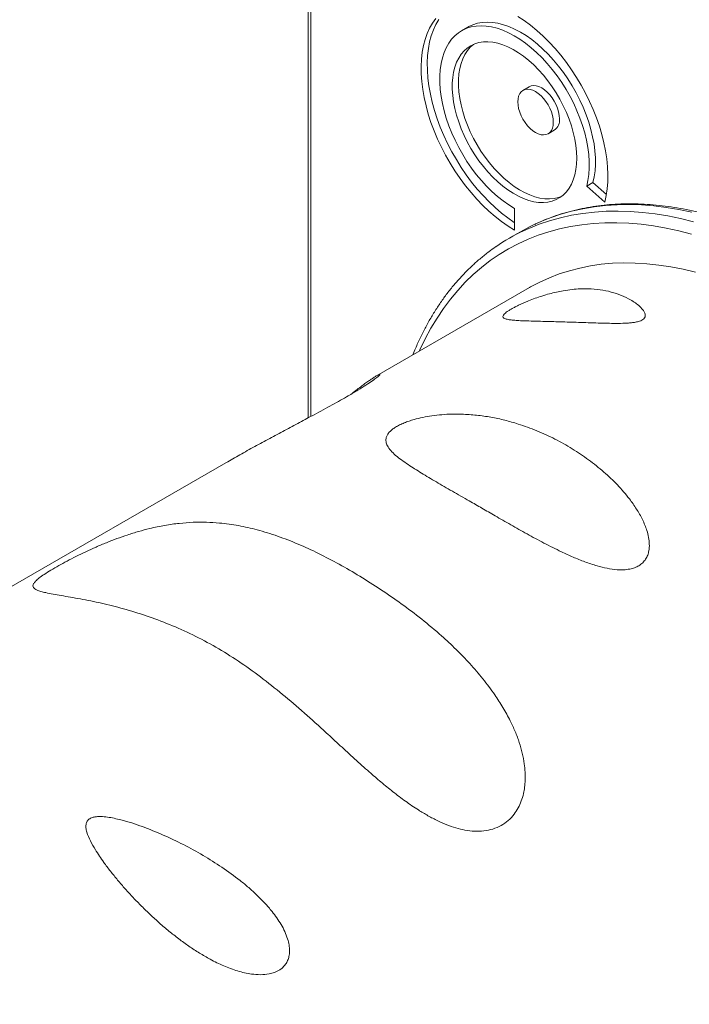
# Model space of a CAD drawing. Units: millimetres. Extents: x -1444 to 26193, y -4034 to 10312.
# Drawn here: x 2406 to 2786, y -2366 to -1807 of the extents above; entities that cross this region are included whole.
import ezdxf

# ---------------------------------------------------------------- set-up
doc = ezdxf.new("R2010")
doc.units = ezdxf.units.MM

msp = doc.modelspace()

# ---------------------------------------------------------------- linework, layer by layer
at = {"color": 7, "linetype": 'Continuous', "lineweight": 15}
for p, q in [((2569.72, -1539.29), (2569.72, -2033.35)), ((2660.26, -1811.47), (2656.73, -1813.51)), ((2695.08, -1845.35), (2691.55, -1847.39)), ((2705.79, -1872.06), (2709.33, -1870.02)), ((2731.25, -1899.72), (2727.72, -1901.77)), ((2738.91, -1906.5), (2731.25, -1899.72)), ((2737.97, -1910.84), (2727.72, -1901.77)), ((2686.72, -1914.47), (2686.72, -1926.72)), ((2690.09, -1927.73), (2683.72, -1931.4)), ((2695.19, -1959.42), (2608.5, -2009.47)), ((2522.98, -2058.83), (2196.21, -2247.47))]:
    msp.add_line(p, q, dxfattribs=at)
at = {"color": 8, "linetype": 'Continuous', "lineweight": 15}
msp.add_line((2571.18, -1541.33), (2571.18, -2032.57), dxfattribs=at)
at = {"color": 7, "linetype": 'Continuous', "lineweight": 15, "flags": 128}
for points in [[(2737.97, -1910.84), (2738.79, -1907.19), (2739.36, -1903.34), (2739.68, -1899.32), (2739.75, -1895.13), (2739.57, -1890.8), (2739.13, -1886.35), (2738.44, -1881.8), (2737.51, -1877.17), (2736.34, -1872.49), (2734.93, -1867.77), (2733.29, -1863.04), (2731.42, -1858.32), (2729.35, -1853.64), (2727.07, -1849.02), (2724.6, -1844.47), (2721.94, -1840.02), (2719.12, -1835.7), (2716.15, -1831.51), (2713.03, -1827.49), (2709.79, -1823.65), (2706.44, -1820.01), (2703, -1816.58), (2699.47, -1813.39), (2695.89, -1810.45), (2692.26, -1807.77), (2688.61, -1805.36)], [(2642.09, -1806.64), (2640.22, -1809.2), (2638.57, -1812.02), (2637.15, -1815.1), (2635.97, -1818.42), (2635.03, -1821.97), (2634.33, -1825.72), (2633.89, -1829.66), (2633.7, -1833.78), (2633.76, -1838.04), (2634.07, -1842.43), (2634.64, -1846.94), (2635.45, -1851.53), (2636.51, -1856.19), (2637.81, -1860.9), (2639.34, -1865.62), (2641.09, -1870.35), (2643.07, -1875.05), (2645.25, -1879.7), (2647.63, -1884.29), (2650.2, -1888.79), (2652.94, -1893.18), (2655.84, -1897.43), (2658.89, -1901.53), (2662.07, -1905.47), (2665.37, -1909.21), (2668.77, -1912.74), (2672.26, -1916.04), (2675.81, -1919.11), (2679.42, -1921.92), (2683.06, -1924.46), (2686.72, -1926.72)], [(2643.75, -1807.16), (2642.1, -1809.98), (2640.68, -1813.06), (2639.5, -1816.38), (2638.56, -1819.93), (2637.87, -1823.68), (2637.43, -1827.62), (2637.23, -1831.74), (2637.3, -1836), (2637.61, -1840.39), (2638.17, -1844.9), (2638.99, -1849.49), (2640.05, -1854.15), (2641.34, -1858.85), (2642.87, -1863.58), (2644.63, -1868.3), (2646.6, -1873.01), (2648.79, -1877.66), (2651.17, -1882.25), (2653.73, -1886.75), (2656.47, -1891.14), (2659.38, -1895.39), (2662.42, -1899.49), (2665.61, -1903.42), (2668.91, -1907.16), (2672.31, -1910.7), (2675.79, -1914), (2679.35, -1917.07), (2682.96, -1919.88), (2686.6, -1922.42), (2686.72, -1922.5)], [(2727.72, -1901.77), (2728.43, -1898.52), (2728.9, -1895.09), (2729.13, -1891.48), (2729.11, -1887.72), (2728.83, -1883.83), (2728.32, -1879.83), (2727.56, -1875.75), (2726.56, -1871.61), (2725.32, -1867.43), (2723.86, -1863.24), (2722.19, -1859.06), (2720.31, -1854.92), (2718.23, -1850.85), (2715.96, -1846.85), (2713.53, -1842.97), (2710.93, -1839.22), (2708.2, -1835.62), (2705.34, -1832.2), (2702.37, -1828.97), (2699.31, -1825.96), (2696.18, -1823.17), (2692.99, -1820.64), (2689.76, -1818.37), (2686.52, -1816.37), (2683.28, -1814.66), (2680.06, -1813.24), (2676.87, -1812.14), (2673.75, -1811.34), (2670.7, -1810.86), (2667.74, -1810.7), (2664.9, -1810.86), (2662.18, -1811.35), (2659.61, -1812.14), (2657.19, -1813.25), (2654.95, -1814.67), (2652.9, -1816.38), (2651.04, -1818.38), (2649.39, -1820.65), (2647.96, -1823.19), (2646.75, -1825.98), (2645.78, -1828.99), (2645.05, -1832.22), (2644.56, -1835.65), (2644.32, -1839.24), (2644.33, -1843), (2644.59, -1846.88), (2645.09, -1850.87), (2645.84, -1854.95), (2646.82, -1859.09), (2648.04, -1863.26), (2649.48, -1867.45), (2651.15, -1871.63), (2653.02, -1875.77), (2655.09, -1879.86), (2657.34, -1883.85), (2659.76, -1887.74), (2662.35, -1891.5), (2665.07, -1895.11), (2667.92, -1898.54), (2670.89, -1901.79), (2673.94, -1904.81), (2677.07, -1907.61), (2680.26, -1910.16), (2683.48, -1912.45), (2686.72, -1914.47)], [(2731.25, -1899.72), (2731.97, -1896.48), (2732.44, -1893.05), (2732.67, -1889.44), (2732.64, -1885.68), (2732.37, -1881.79), (2731.85, -1877.79), (2731.09, -1873.71), (2730.09, -1869.56), (2728.86, -1865.39), (2727.4, -1861.2), (2725.72, -1857.02), (2723.84, -1852.88), (2721.76, -1848.8), (2719.5, -1844.81), (2717.06, -1840.93), (2714.47, -1837.18), (2711.74, -1833.58), (2708.88, -1830.16), (2705.91, -1826.93), (2702.85, -1823.92), (2699.71, -1821.13), (2696.53, -1818.6), (2693.3, -1816.32), (2690.06, -1814.33), (2686.81, -1812.62), (2683.59, -1811.2), (2680.41, -1810.1), (2677.28, -1809.3), (2674.23, -1808.82), (2671.28, -1808.66), (2668.43, -1808.82), (2665.72, -1809.3), (2663.14, -1810.1), (2660.73, -1811.21), (2660.26, -1811.47)], [(2722.08, -1885.89), (2721.95, -1882.4), (2721.58, -1878.79), (2720.97, -1875.09), (2720.11, -1871.32), (2719.02, -1867.52), (2717.71, -1863.69), (2716.17, -1859.88), (2714.43, -1856.11), (2712.5, -1852.41), (2710.38, -1848.79), (2708.1, -1845.3), (2705.67, -1841.94), (2703.1, -1838.75), (2700.42, -1835.75), (2697.65, -1832.95), (2694.8, -1830.39), (2691.89, -1828.07), (2688.94, -1826.01), (2685.98, -1824.23), (2683.03, -1822.74), (2680.1, -1821.55), (2677.22, -1820.66), (2674.4, -1820.1), (2671.67, -1819.84), (2669.05, -1819.91), (2666.55, -1820.3), (2664.19, -1821.01), (2661.99, -1822.03), (2659.96, -1823.35), (2658.12, -1824.97), (2656.48, -1826.87), (2655.06, -1829.04), (2653.85, -1831.47), (2652.88, -1834.14), (2652.14, -1837.02), (2651.65, -1840.11), (2651.4, -1843.37), (2651.4, -1846.79), (2651.65, -1850.34), (2652.14, -1854), (2652.88, -1857.74), (2653.85, -1861.53), (2655.06, -1865.35), (2656.48, -1869.17), (2658.12, -1872.96), (2659.96, -1876.7), (2661.99, -1880.37), (2664.19, -1883.92), (2666.55, -1887.35), (2669.05, -1890.63), (2671.67, -1893.73), (2674.4, -1896.63), (2677.22, -1899.31), (2680.1, -1901.76), (2683.03, -1903.95), (2685.98, -1905.87), (2688.94, -1907.5), (2691.89, -1908.85), (2694.8, -1909.89), (2697.65, -1910.61), (2700.42, -1911.02), (2703.1, -1911.11), (2705.67, -1910.88), (2708.1, -1910.34), (2710.38, -1909.47), (2712.5, -1908.3), (2714.43, -1906.83), (2716.17, -1905.07), (2717.71, -1903.03), (2719.02, -1900.73), (2720.11, -1898.18), (2720.97, -1895.4), (2721.58, -1892.41), (2721.95, -1889.23), (2722.08, -1885.89)], [(2663.56, -1821.26), (2663.5, -1821.31), (2661.66, -1822.93), (2660.02, -1824.83), (2658.59, -1827), (2657.39, -1829.43), (2656.41, -1832.1), (2655.68, -1834.98), (2655.18, -1838.07), (2654.93, -1841.33), (2654.93, -1844.75), (2655.18, -1848.3), (2655.68, -1851.96), (2656.41, -1855.7), (2657.39, -1859.49), (2658.59, -1863.31), (2660.02, -1867.13), (2661.66, -1870.92), (2663.5, -1874.66), (2665.52, -1878.33), (2667.72, -1881.88), (2670.08, -1885.31), (2672.58, -1888.59), (2675.21, -1891.69), (2677.94, -1894.59), (2680.75, -1897.27), (2683.63, -1899.71), (2686.56, -1901.91), (2689.52, -1903.83), (2692.48, -1905.46), (2695.42, -1906.81), (2698.33, -1907.84), (2701.18, -1908.57), (2703.96, -1908.98), (2706.64, -1909.07), (2709.2, -1908.84), (2711.63, -1908.3), (2713.43, -1907.65)], [(2712.28, -1863.5), (2712.15, -1861.61), (2711.78, -1859.62), (2711.18, -1857.59), (2710.35, -1855.55), (2709.33, -1853.57), (2708.12, -1851.69), (2706.78, -1849.96), (2705.32, -1848.42), (2703.78, -1847.11), (2702.2, -1846.05), (2700.63, -1845.29), (2699.09, -1844.83), (2697.63, -1844.68), (2696.28, -1844.86), (2695.08, -1845.35)], [(2708.74, -1865.54), (2708.62, -1863.65), (2708.25, -1861.66), (2707.64, -1859.63), (2706.82, -1857.59), (2705.79, -1855.61), (2704.59, -1853.73), (2703.24, -1852), (2701.78, -1850.46), (2700.24, -1849.15), (2698.67, -1848.09), (2697.09, -1847.33), (2695.55, -1846.87), (2694.09, -1846.72), (2692.75, -1846.9), (2691.54, -1847.39), (2690.52, -1848.18), (2689.69, -1849.26), (2689.09, -1850.6), (2688.72, -1852.16), (2688.59, -1853.91), (2688.72, -1855.8), (2689.09, -1857.79), (2689.69, -1859.83), (2690.52, -1861.86), (2691.54, -1863.84), (2692.75, -1865.72), (2694.09, -1867.45), (2695.55, -1868.99), (2697.09, -1870.31), (2698.67, -1871.36), (2700.24, -1872.12), (2701.78, -1872.59), (2703.24, -1872.73), (2704.59, -1872.55), (2705.79, -1872.06), (2706.82, -1871.27), (2707.64, -1870.19), (2708.25, -1868.85), (2708.62, -1867.29), (2708.74, -1865.54)], [(2697.98, -1923.59), (2695.56, -1924.77), (2690.09, -1927.73)], [(2695.19, -1959.42), (2695.82, -1959.06), (2701.08, -1956.28), (2706.51, -1953.81), (2712.1, -1951.65), (2717.85, -1949.8), (2723.75, -1948.28), (2729.79, -1947.07), (2735.97, -1946.19), (2742.28, -1945.62), (2748.71, -1945.38), (2755.25, -1945.46), (2761.9, -1945.87), (2768.64, -1946.59), (2775.48, -1947.64), (2782.4, -1949.01), (2789.39, -1950.69)]]:
    msp.add_lwpolyline(points, dxfattribs=at)
at = {"color": 8, "linetype": 'Continuous', "lineweight": 15, "flags": 128}
for points in [[(2787.34, -1916.56), (2780.07, -1915.06), (2772.88, -1913.88), (2765.78, -1913.03), (2758.77, -1912.49), (2751.87, -1912.27), (2745.07, -1912.38), (2738.4, -1912.81), (2731.85, -1913.56), (2725.43, -1914.64), (2719.15, -1916.03), (2713.02, -1917.74), (2707.04, -1919.77), (2701.22, -1922.11), (2697.98, -1923.59)], [(2691.87, -1927.14), (2694.85, -1925.79), (2700.68, -1923.44), (2706.66, -1921.42), (2712.79, -1919.7), (2719.07, -1918.31), (2725.49, -1917.24), (2732.04, -1916.49), (2738.71, -1916.05), (2745.5, -1915.95), (2752.41, -1916.16), (2759.41, -1916.7), (2766.51, -1917.56), (2773.7, -1918.74), (2780.97, -1920.24), (2788.31, -1922.05)], [(2787.22, -1928.98), (2779.93, -1927.12), (2772.72, -1925.57), (2765.59, -1924.34), (2758.54, -1923.43), (2751.59, -1922.84), (2744.73, -1922.57), (2737.99, -1922.62), (2731.36, -1922.99), (2724.86, -1923.68), (2718.48, -1924.69), (2712.24, -1926.02), (2706.15, -1927.67), (2700.21, -1929.64), (2694.42, -1931.91), (2688.8, -1934.5), (2683.34, -1937.4), (2678.06, -1940.6), (2672.97, -1944.1), (2668.05, -1947.9), (2663.33, -1951.99), (2658.81, -1956.38), (2654.49, -1961.04), (2650.37, -1965.99), (2646.47, -1971.21), (2642.78, -1976.7), (2639.31, -1982.45), (2636.06, -1988.46), (2633.04, -1994.72), (2632.68, -1995.51)]]:
    msp.add_lwpolyline(points, dxfattribs=at)
at = {"color": 7, "linetype": 'Continuous', "lineweight": 15}
for centre, radius, start, end in [((2705.28, -1864.26), 7.04, 305.0955, 6.2167), ((2738.81, -2026.82), 110.18, 115.2155, 124.6364)]:
    msp.add_arc(centre, radius, start, end, dxfattribs=at)
for points, knots in [([(2906.18, -1828.77), (2905.97, -1827.46), (2905.34, -1823.69), (2904.15, -1817.4), (2902.52, -1809.87), (2900.68, -1802.31), (2898.62, -1794.71), (2896.36, -1787.09), (2893.89, -1779.45), (2891.21, -1771.82), (2888.34, -1764.2), (2885.27, -1756.59), (2882.02, -1749.02), (2878.58, -1741.49), (2874.96, -1734.02), (2871.16, -1726.6), (2867.19, -1719.26), (2863.06, -1712.01), (2858.78, -1704.84), (2854.34, -1697.79), (2849.75, -1690.84), (2845.03, -1684.03), (2840.17, -1677.34), (2835.19, -1670.8), (2830.09, -1664.41), (2824.87, -1658.19), (2819.55, -1652.13), (2814.14, -1646.25), (2808.63, -1640.57), (2803.04, -1635.07), (2797.38, -1629.78), (2791.65, -1624.71), (2785.87, -1619.85), (2780.03, -1615.21), (2774.15, -1610.81), (2768.23, -1606.65), (2762.29, -1602.74), (2757.63, -1599.87), (2754.95, -1598.31), (2754.26, -1597.91)], [0, 0, 0, 0, 0.014709, 0.042607, 0.070499, 0.098385, 0.126267, 0.154142, 0.182013, 0.209879, 0.237742, 0.2656, 0.293456, 0.321309, 0.349159, 0.377009, 0.404857, 0.432705, 0.460553, 0.488401, 0.51625, 0.544101, 0.571953, 0.599809, 0.627667, 0.655529, 0.683395, 0.711265, 0.739141, 0.767022, 0.794909, 0.822802, 0.850702, 0.878609, 0.906523, 0.934444, 0.962371, 0.990304, 1, 1, 1, 1]), ([(3028.26, -2494.1), (3028.3, -2494.07), (3030.01, -2492.95), (3033.23, -2490.47), (3037.9, -2486.66), (3042.38, -2482.56), (3046.69, -2478.2), (3050.81, -2473.59), (3054.75, -2468.73), (3058.49, -2463.62), (3062.04, -2458.28), (3065.39, -2452.69), (3068.54, -2446.88), (3071.48, -2440.83), (3074.21, -2434.57), (3076.74, -2428.1), (3079.04, -2421.41), (3081.13, -2414.53), (3083, -2407.45), (3084.65, -2400.19), (3086.08, -2392.75), (3087.28, -2385.13), (3088.26, -2377.36), (3089.01, -2369.42), (3089.54, -2361.34), (3089.84, -2353.12), (3089.92, -2344.76), (3089.76, -2336.29), (3089.39, -2327.69), (3088.78, -2318.99), (3087.96, -2310.19), (3086.9, -2301.29), (3085.63, -2292.32), (3084.14, -2283.27), (3082.42, -2274.15), (3080.49, -2264.98), (3078.34, -2255.76), (3075.98, -2246.5), (3073.41, -2237.21), (3070.63, -2227.89), (3067.65, -2218.57), (3064.46, -2209.24), (3061.07, -2199.91), (3057.49, -2190.6), (3053.71, -2181.31), (3049.75, -2172.05), (3045.59, -2162.83), (3041.26, -2153.66), (3036.75, -2144.55), (3032.07, -2135.5), (3027.22, -2126.53), (3022.2, -2117.64), (3017.03, -2108.84), (3011.7, -2100.14), (3006.22, -2091.55), (3000.6, -2083.07), (2994.84, -2074.72), (2988.94, -2066.5), (2982.92, -2058.42), (2976.78, -2050.49), (2970.52, -2042.72), (2964.15, -2035.1), (2957.67, -2027.66), (2951.1, -2020.39), (2944.43, -2013.31), (2937.68, -2006.42), (2930.85, -1999.72), (2923.95, -1993.23), (2916.98, -1986.95), (2909.95, -1980.89), (2902.86, -1975.04), (2895.73, -1969.43), (2888.56, -1964.05), (2881.35, -1958.9), (2874.12, -1954), (2866.87, -1949.35), (2859.6, -1944.95), (2852.33, -1940.81), (2845.05, -1936.93), (2837.79, -1933.32), (2830.53, -1929.97), (2823.3, -1926.9), (2816.1, -1924.11), (2808.93, -1921.59), (2801.8, -1919.36), (2794.72, -1917.41), (2787.7, -1915.75), (2780.74, -1914.37), (2773.85, -1913.29), (2767.04, -1912.5), (2760.31, -1912), (2753.67, -1911.79), (2747.13, -1911.88), (2740.7, -1912.25), (2734.38, -1912.92), (2728.18, -1913.88), (2722.1, -1915.13), (2716.15, -1916.67), (2710.33, -1918.48), (2704.67, -1920.6), (2700.64, -1922.28), (2698.54, -1923.33), (2698.23, -1923.48)], [0, 0, 0, 0, 0.000248, 0.0103, 0.020355, 0.030417, 0.040487, 0.050567, 0.060658, 0.070762, 0.080879, 0.091009, 0.101151, 0.111305, 0.12147, 0.131645, 0.141828, 0.15202, 0.162217, 0.17242, 0.182627, 0.192838, 0.20305, 0.213265, 0.223481, 0.233697, 0.243914, 0.25413, 0.264346, 0.274561, 0.284774, 0.294987, 0.305199, 0.31541, 0.325619, 0.335827, 0.346034, 0.35624, 0.366444, 0.376648, 0.38685, 0.397052, 0.407253, 0.417453, 0.427652, 0.437851, 0.448049, 0.458247, 0.468445, 0.478642, 0.488839, 0.499035, 0.509232, 0.519429, 0.529626, 0.539823, 0.550021, 0.560219, 0.570417, 0.580616, 0.590816, 0.601016, 0.611217, 0.621419, 0.631622, 0.641826, 0.652031, 0.662238, 0.672445, 0.682654, 0.692864, 0.703076, 0.713289, 0.723503, 0.733719, 0.743936, 0.754154, 0.764373, 0.774592, 0.784813, 0.795033, 0.805253, 0.815472, 0.825689, 0.835904, 0.846116, 0.856324, 0.866527, 0.876724, 0.886913, 0.897094, 0.907264, 0.917424, 0.927571, 0.937706, 0.947828, 0.957937, 0.968033, 0.978116, 0.988189, 0.998253, 1, 1, 1, 1]), ([(2675.97, -1936.34), (2674.73, -1937.2), (2671.85, -1939.21), (2667.52, -1942.68), (2662.97, -1946.68), (2658.6, -1950.94), (2654.41, -1955.46), (2650.41, -1960.23), (2646.6, -1965.25), (2642.98, -1970.52), (2639.56, -1976.02), (2636.33, -1981.75), (2633.33, -1987.72), (2630.9, -1993), (2629.55, -1996.37), (2629.06, -1997.59)], [0, 0, 0, 0, 0.061162, 0.141872, 0.222625, 0.303439, 0.384329, 0.465309, 0.546386, 0.627566, 0.708849, 0.790233, 0.871715, 0.953288, 1, 1, 1, 1]), ([(2728.51, -1960.09), (2730.81, -1960.22), (2735.42, -1960.5), (2741.68, -1961.81), (2747.45, -1963.74), (2751.95, -1965.93), (2755.39, -1968.1), (2757.57, -1969.85), (2759.28, -1971.54), (2760.46, -1973.13), (2761, -1974.64), (2760.95, -1976.02), (2760.34, -1977.08), (2759.14, -1977.94), (2757.51, -1978.6), (2755.44, -1979.08), (2753.13, -1979.39), (2749.83, -1979.64), (2745.59, -1979.76), (2740.54, -1979.71), (2733.41, -1979.5), (2724.36, -1979.22), (2713.87, -1978.87), (2705.4, -1978.63), (2698.71, -1978.48), (2693.62, -1978.34), (2689.43, -1978.17), (2686.09, -1977.95), (2683.53, -1977.66), (2681.72, -1977.25), (2680.6, -1976.75), (2680.1, -1976.17), (2680.13, -1975.46), (2680.62, -1974.69), (2681.49, -1973.86), (2682.57, -1973.03), (2684.01, -1972.1), (2685.69, -1971.13), (2687.52, -1970.16), (2689.59, -1969.15), (2691.97, -1968.06), (2695.03, -1966.77), (2698.52, -1965.44), (2702.52, -1964.09), (2706.56, -1962.9), (2710.59, -1961.91), (2714.9, -1961.06), (2719.43, -1960.42), (2724.12, -1960.06), (2727.05, -1960.08), (2728.51, -1960.09)], [0, 0, 0, 0, 0.042066, 0.084273, 0.126506, 0.16861, 0.192792, 0.216968, 0.233282, 0.2496, 0.265796, 0.275277, 0.284848, 0.291107, 0.297369, 0.306431, 0.315196, 0.323987, 0.344981, 0.366083, 0.387179, 0.437384, 0.48771, 0.537935, 0.568567, 0.599229, 0.629832, 0.652489, 0.675175, 0.697782, 0.713992, 0.730184, 0.743776, 0.757342, 0.766692, 0.776031, 0.785452, 0.79487, 0.803114, 0.811365, 0.822199, 0.833051, 0.849311, 0.865605, 0.884528, 0.903523, 0.922493, 0.948301, 0.974163, 1, 1, 1, 1]), ([(2607.83, -2009.87), (2608.43, -2009.51), (2609.65, -2008.8), (2610.32, -2008.58), (2610.4, -2008.74), (2610.15, -2009.08), (2609.58, -2009.63), (2608.41, -2010.6), (2606.24, -2012.22), (2602.6, -2014.67), (2597.95, -2017.58), (2592.97, -2020.54), (2588, -2023.38), (2583.24, -2026.03), (2578.23, -2028.78), (2572.07, -2032.1), (2564.76, -2036), (2556.33, -2040.49), (2547.81, -2045.04), (2539.31, -2049.65), (2531, -2054.24), (2525.6, -2057.34), (2522.99, -2058.84)], [0, 0, 0, 0, 0.049773, 0.100601, 0.129378, 0.158153, 0.187869, 0.217586, 0.271894, 0.327742, 0.383027, 0.439544, 0.481271, 0.52301, 0.565898, 0.608795, 0.674525, 0.740774, 0.806472, 0.872483, 0.938169, 1, 1, 1, 1]), ([(2594.33, -2019.7), (2594.36, -2019.69), (2595.44, -2018.83), (2597.4, -2017.31), (2600.09, -2015.26), (2602.46, -2013.52), (2604.53, -2012.05), (2606.37, -2010.79), (2607.34, -2010.18), (2607.83, -2009.87)], [0, 0, 0, 0, 0.003787, 0.17795, 0.353288, 0.51205, 0.671875, 0.835267, 1, 1, 1, 1]), ([(2661.07, -2080.56), (2657.84, -2078.7), (2651.36, -2074.98), (2642.27, -2069.76), (2633.83, -2064.74), (2627.35, -2060.62), (2622.55, -2057.31), (2619.18, -2054.68), (2616.42, -2052), (2614.59, -2049.43), (2613.68, -2046.94), (2613.76, -2044.83), (2614.57, -2042.96), (2615.69, -2041.46), (2617.25, -2040.03), (2619.15, -2038.69), (2621.47, -2037.41), (2624.07, -2036.23), (2626.87, -2035.2), (2630.4, -2034.1), (2634.73, -2033.05), (2640.04, -2032.12), (2645.58, -2031.51), (2651.28, -2031.22), (2657.87, -2031.26), (2665.3, -2031.77), (2673.43, -2032.94), (2681.28, -2034.64), (2689.99, -2037.12), (2699.54, -2040.59), (2709.77, -2045.29), (2719.56, -2050.8), (2728.83, -2057.07), (2737.4, -2063.94), (2745.23, -2071.36), (2751.36, -2078.45), (2756.07, -2085.1), (2759.49, -2091.11), (2761.7, -2096.54), (2762.91, -2101.23), (2763.36, -2105.08), (2763.15, -2108.47), (2762.38, -2111.33), (2761.25, -2113.65), (2759.57, -2115.72), (2757.43, -2117.38), (2754.92, -2118.56), (2752.03, -2119.36), (2748.68, -2119.73), (2744.34, -2119.65), (2739.26, -2118.92), (2733.11, -2117.37), (2726.64, -2115.2), (2719.92, -2112.47), (2712.14, -2108.89), (2703.38, -2104.49), (2693.78, -2099.32), (2684.56, -2094.1), (2676.07, -2089.21), (2668.23, -2084.69), (2663.45, -2081.94), (2661.07, -2080.56)], [0, 0, 0, 0, 0.030423, 0.060928, 0.0914, 0.121779, 0.138889, 0.156059, 0.173176, 0.190213, 0.203926, 0.217607, 0.225763, 0.233908, 0.24083, 0.247747, 0.254685, 0.261625, 0.268305, 0.274992, 0.286205, 0.297442, 0.310682, 0.323973, 0.337248, 0.358025, 0.378866, 0.399742, 0.420568, 0.450588, 0.480711, 0.510871, 0.540998, 0.571022, 0.599343, 0.627653, 0.646673, 0.665713, 0.684683, 0.695984, 0.707307, 0.718562, 0.72625, 0.733929, 0.74169, 0.749445, 0.756403, 0.763366, 0.771755, 0.780157, 0.792971, 0.805815, 0.821799, 0.837846, 0.853874, 0.879346, 0.904897, 0.930488, 0.956014, 0.978007, 1, 1, 1, 1]), ([(2517.27, -2163.57), (2512.93, -2161.19), (2504.22, -2156.41), (2490.94, -2150.59), (2477.74, -2145.66), (2464.79, -2141.67), (2454.31, -2139.05), (2446.21, -2137.33), (2440.31, -2136.18), (2434.71, -2135.18), (2429.49, -2134.29), (2424.75, -2133.46), (2420.89, -2132.7), (2417.88, -2131.96), (2415.85, -2131.26), (2414.48, -2130.53), (2413.65, -2129.74), (2413.35, -2128.78), (2413.72, -2127.58), (2414.85, -2126.13), (2416.84, -2124.37), (2419.73, -2122.3), (2423.5, -2119.91), (2427.9, -2117.36), (2432.75, -2114.72), (2437.94, -2112.06), (2443.48, -2109.38), (2449.3, -2106.74), (2455.22, -2104.24), (2461.15, -2101.94), (2467.25, -2099.79), (2473.46, -2097.86), (2480.6, -2095.97), (2488.32, -2094.35), (2496.48, -2093.2), (2504.34, -2092.62), (2511.93, -2092.58), (2520.54, -2093.09), (2530.15, -2094.43), (2541.07, -2096.93), (2552.29, -2100.43), (2563.89, -2104.92), (2575.53, -2110.26), (2587.22, -2116.38), (2598.95, -2123.23), (2610.72, -2130.72), (2622.51, -2138.83), (2634.1, -2147.61), (2644.48, -2156.32), (2653.6, -2164.8), (2661.45, -2172.89), (2668.85, -2181.47), (2675.12, -2189.82), (2680.27, -2197.81), (2684.11, -2204.8), (2687.18, -2211.49), (2689.49, -2217.66), (2691.24, -2223.8), (2692.31, -2229.41), (2692.82, -2234.56), (2692.87, -2238.97), (2692.54, -2243.05), (2691.86, -2247), (2690.68, -2251), (2688.93, -2254.93), (2686.51, -2258.72), (2683.28, -2262.17), (2679.2, -2265.05), (2674.51, -2267.03), (2669.41, -2268.09), (2664.05, -2268.23), (2658.7, -2267.59), (2653.4, -2266.3), (2648.24, -2264.5), (2642.96, -2262.18), (2637.6, -2259.36), (2631.46, -2255.67), (2624.8, -2251.12), (2617.73, -2245.75), (2610.9, -2240.18), (2603.63, -2233.91), (2595.94, -2227), (2587.83, -2219.54), (2578.36, -2210.76), (2567.46, -2200.9), (2555.07, -2190.28), (2542.64, -2180.42), (2530.1, -2171.35), (2521.54, -2166.16), (2517.27, -2163.57)], [0, 0, 0, 0, 0.021087, 0.042236, 0.063405, 0.084551, 0.105635, 0.116477, 0.127319, 0.138168, 0.149016, 0.159881, 0.170743, 0.179366, 0.187986, 0.194511, 0.201033, 0.208217, 0.21542, 0.222587, 0.229946, 0.2373, 0.244688, 0.252075, 0.258938, 0.265805, 0.273075, 0.28035, 0.287842, 0.295364, 0.302869, 0.31136, 0.319854, 0.33173, 0.343611, 0.355264, 0.366931, 0.378591, 0.396026, 0.413464, 0.432642, 0.451879, 0.471148, 0.490417, 0.509655, 0.528833, 0.547786, 0.566752, 0.585703, 0.599879, 0.614053, 0.628242, 0.642429, 0.653159, 0.663887, 0.672431, 0.680973, 0.688951, 0.696927, 0.70309, 0.709251, 0.714412, 0.719572, 0.725578, 0.731601, 0.737598, 0.744654, 0.751707, 0.758772, 0.765839, 0.772735, 0.779636, 0.786152, 0.792694, 0.799221, 0.806508, 0.813798, 0.824048, 0.834304, 0.844527, 0.854753, 0.868046, 0.881352, 0.894652, 0.915679, 0.936767, 0.957879, 0.97897, 1, 1, 1, 1]), ([(2557.98, -2329.32), (2558.29, -2330.45), (2558.9, -2332.71), (2559.16, -2336.09), (2558.87, -2339.1), (2558.04, -2341.64), (2556.89, -2343.72), (2555.35, -2345.49), (2553.29, -2347.1), (2550.66, -2348.39), (2547.02, -2349.38), (2542.59, -2349.75), (2537.88, -2349.38), (2533.52, -2348.57), (2528.25, -2347.16), (2521.69, -2344.71), (2514.47, -2341.17), (2507.9, -2337.36), (2501.94, -2333.46), (2496.17, -2329.27), (2490.59, -2324.87), (2485.22, -2320.28), (2480.04, -2315.56), (2475.08, -2310.73), (2470.33, -2305.83), (2465.79, -2300.87), (2461.49, -2295.87), (2457.43, -2290.86), (2453.09, -2285.11), (2449.22, -2279.38), (2445.94, -2273.67), (2444.2, -2269.49), (2443.44, -2266.16), (2443.51, -2263.88), (2444.36, -2261.97), (2445.98, -2260.68), (2448.02, -2260.04), (2450.04, -2259.8), (2452.61, -2259.78), (2455.83, -2260.07), (2459.62, -2260.76), (2464.2, -2261.86), (2469.53, -2263.41), (2477.56, -2266.19), (2487.39, -2270.18), (2498.88, -2275.65), (2510.03, -2281.75), (2520.81, -2288.5), (2529.39, -2294.73), (2535.92, -2300.11), (2540.62, -2304.38), (2545.08, -2308.89), (2548.82, -2313.22), (2551.87, -2317.29), (2554.32, -2321.09), (2556.47, -2325.09), (2557.48, -2327.91), (2557.98, -2329.32)], [0, 0, 0, 0, 0.011428, 0.022702, 0.033955, 0.042696, 0.051436, 0.06016, 0.068889, 0.080704, 0.092537, 0.109842, 0.127179, 0.140463, 0.15375, 0.180258, 0.206748, 0.228435, 0.250127, 0.271789, 0.293454, 0.315101, 0.33675, 0.358387, 0.380026, 0.401659, 0.423292, 0.444928, 0.466562, 0.497489, 0.518798, 0.540049, 0.550823, 0.561528, 0.569728, 0.577998, 0.58521, 0.591383, 0.597572, 0.609261, 0.621017, 0.632768, 0.652209, 0.671658, 0.710482, 0.749297, 0.788113, 0.826931, 0.865756, 0.885184, 0.904609, 0.924065, 0.943515, 0.957397, 0.971274, 0.985646, 1, 1, 1, 1])]:
    msp.add_open_spline(points, degree=3, knots=knots, dxfattribs=at)

doc.saveas('drawing.dxf')
